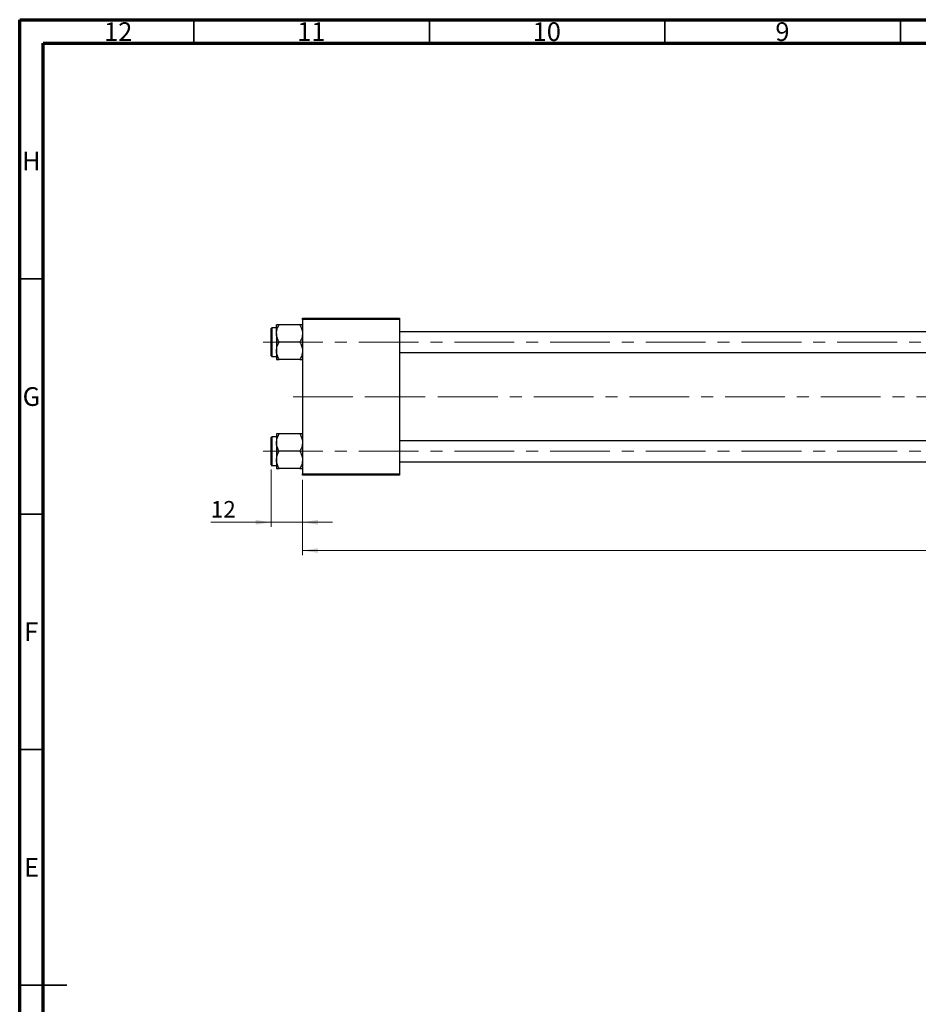
# Model space of a CAD drawing. Units: millimetres. Extents: x 15 to 591, y 5 to 415.
# Drawn here: x 15 to 206, y 206 to 415 of the extents above; entities that cross this region are included whole.
import ezdxf

# ---------------------------------------------------------------- set-up
doc = ezdxf.new("R2010")
doc.units = ezdxf.units.MM
doc.linetypes.add('CENTERX2', pattern=[20.32, 12.7, -2.54, 2.54, -2.54])
doc.styles.add('SLDTEXTSTYLE0', font='TXT', dxfattribs={"width": 0.75})
doc.dimstyles.new('SLDDIMSTYLE0', dxfattribs={"dimtxt": 3.5, "dimasz": 3.302, "dimexe": 0, "dimexo": 0.0625, "dimgap": 0.875, "dimtad": 1, "dimdec": 0, "dimlfac": 1.8, "dimrnd": 1e-09, "dimzin": 12, "dimdsep": 46, "dimtxsty": 'SLDTEXTSTYLE0', "dimsah": 1, "dimcen": 0.09, "dimadec": 0, "dimazin": 3, "dimtfac": 1, "dimtdec": 0, "dimtofl": 0, "dimtmove": 0, "dimatfit": 3, "dimfxl": 1, "dimfrac": 2, "dimtolj": 1, "dimtzin": 12, "dimarcsym": 0})
doc.dimstyles.new('SLDDIMSTYLE1', dxfattribs={"dimtxt": 3.5, "dimasz": 3.302, "dimexe": 0, "dimexo": 0.0625, "dimgap": 0.875, "dimtad": 1, "dimdec": 0, "dimlfac": 1.8, "dimrnd": 1e-09, "dimzin": 12, "dimdsep": 46, "dimtxsty": 'SLDTEXTSTYLE0', "dimsah": 1, "dimcen": 0.09, "dimadec": 0, "dimazin": 3, "dimtfac": 1, "dimtdec": 0, "dimtmove": 0, "dimatfit": 0, "dimfxl": 1, "dimfrac": 2, "dimtolj": 1, "dimtzin": 12, "dimarcsym": 0})

# ---------------------------------------------------------------- blocks, each defined once
blk = doc.blocks.new('_D')
at = {"color": 7, "linetype": 'Continuous', "lineweight": 0}
for p, q in [((382.29, 329.77), (382.29, 301.27)), ((75.07, 317.27), (75.07, 301.27)), ((75.07, 302.27), (382.29, 302.27))]:
    blk.add_line(p, q, dxfattribs=at)
at = {"color": 7, "linetype": 'Continuous', "lineweight": 18}
for points in [[(75.07, 302.27), (78.37, 301.76), (78.37, 302.77)], [(382.29, 302.27), (378.99, 302.77), (378.99, 301.76)]]:
    blk.add_solid(points, dxfattribs=at)
at = {"color": 7, "linetype": 'Continuous', "lineweight": 18, "insert": (224.8, 306.78), "char_height": 3.5, "attachment_point": 1, "style": 'SLDTEXTSTYLE0'}
blk.add_mtext('553', dxfattribs=at)
blk = doc.blocks.new('_D_3')
at = {"color": 7, "linetype": 'Continuous', "lineweight": 0}
for p, q in [((68.4, 319.46), (68.4, 307.27)), ((75.07, 317.27), (75.07, 307.27)), ((68.4, 308.27), (55.58, 308.27)), ((68.4, 308.27), (75.07, 308.27)), ((75.07, 308.27), (81.42, 308.27))]:
    blk.add_line(p, q, dxfattribs=at)
at = {"color": 7, "linetype": 'Continuous', "lineweight": 18}
for points in [[(68.4, 308.27), (65.1, 308.77), (65.1, 307.76)], [(75.07, 308.27), (78.37, 307.76), (78.37, 308.77)]]:
    blk.add_solid(points, dxfattribs=at)
at = {"color": 7, "linetype": 'Continuous', "lineweight": 18, "insert": (55.58, 312.78), "char_height": 3.5, "attachment_point": 1, "style": 'SLDTEXTSTYLE0'}
blk.add_mtext('12', dxfattribs=at)

msp = doc.modelspace()

# ---------------------------------------------------------------- linework, layer by layer
at = {"color": 7, "linetype": 'Continuous', "lineweight": 70}
for p, q in [((15, 5), (15, 415)), ((15, 415), (589, 415)), ((20, 10), (20, 410)), ((20, 410), (584, 410))]:
    msp.add_line(p, q, dxfattribs=at)
at = {"color": 7, "linetype": 'Continuous', "lineweight": 35}
for p, q in [((52, 410), (52, 415)), ((102, 410), (102, 415)), ((152, 410), (152, 415)), ((202, 410), (202, 415)), ((20, 360), (15, 360)), ((20, 310), (15, 310)), ((20, 260), (15, 260)), ((15, 210), (25, 210)), ((20, 210), (15, 210))]:
    msp.add_line(p, q, dxfattribs=at)
at = {"color": 7, "linetype": 'Continuous', "lineweight": 25}
for p, q in [((75.0667, 351.3222), (75.0667, 351.6)), ((75.0667, 351.6), (95.6222, 351.6)), ((95.6222, 351.3222), (75.0667, 351.3222)), ((75.0667, 351.3222), (75.0667, 318.5444)), ((95.6222, 351.6), (95.6222, 351.3222)), ((95.6222, 351.3222), (95.6222, 318.5444)), ((68.4, 346.5167), (68.4, 349.4056)), ((69.5111, 349.5722), (68.5667, 349.5722)), ((69.5111, 348.3498), (69.5111, 350.1828)), ((74.4995, 350.1828), (70.0783, 350.1828)), ((69.5111, 348.3498), (69.5111, 344.6836)), ((338.9556, 348.7389), (95.6222, 348.7389)), ((68.4, 343.6278), (68.4, 346.5167)), ((74.4995, 346.5167), (70.0783, 346.5167)), ((68.5667, 343.4611), (69.5111, 343.4611)), ((69.5111, 344.6836), (69.5111, 342.8505)), ((95.6222, 344.2944), (338.9556, 344.2944)), ((74.4995, 342.8505), (70.0783, 342.8505)), ((68.4, 320.4611), (68.4, 326.2389)), ((69.5111, 326.4056), (68.5667, 326.4056)), ((69.5111, 327.0162), (69.5111, 325.1831)), ((74.4995, 327.0162), (70.0783, 327.0162)), ((69.5111, 325.1831), (69.5111, 321.5169)), ((338.9556, 325.5722), (95.6222, 325.5722)), ((74.4995, 323.35), (70.0783, 323.35)), ((68.5667, 320.2944), (69.5111, 320.2944)), ((69.5111, 321.5169), (69.5111, 319.6838)), ((95.6222, 321.1278), (338.9556, 321.1278)), ((74.4995, 319.6838), (70.0783, 319.6838)), ((75.0667, 318.5444), (95.6222, 318.5444)), ((75.0667, 318.2667), (75.0667, 318.5444)), ((95.6222, 318.2667), (75.0667, 318.2667)), ((95.6222, 318.5444), (95.6222, 318.2667))]:
    msp.add_line(p, q, dxfattribs=at)
at = {"color": 8, "linetype": 'Continuous', "lineweight": 25}
for p, q in [((68.5667, 349.5722), (68.5667, 346.5167)), ((68.5667, 346.5167), (68.5667, 343.4611)), ((68.5667, 326.4056), (68.5667, 320.2944))]:
    msp.add_line(p, q, dxfattribs=at)
at = {"color": 7, "linetype": 'CENTERX2', "lineweight": 18}
for p, q in [((66.6778, 346.5167), (349.0111, 346.5167)), ((73.0667, 334.9333), (88.4, 334.9333)), ((88.4, 334.9333), (103.4, 334.9333)), ((380.6778, 334.9333), (103.4, 334.9333)), ((66.6778, 323.35), (349.0111, 323.35))]:
    msp.add_line(p, q, dxfattribs=at)
at = {"color": 7, "linetype": 'Continuous', "lineweight": 25}
for centre, start, end in [((68.5667, 349.4056), 90, 180), ((68.5667, 343.6278), 180, 270), ((68.5667, 326.2389), 90, 180), ((68.5667, 320.4611), 180, 270)]:
    msp.add_arc(centre, 0.1667, start, end, dxfattribs=at)
for points, knots in [([(69.5111, 348.3498), (69.5439, 348.6723), (69.609, 349.3122), (69.9227, 349.8942), (70.0783, 350.1828)], [0, 0, 0, 0, 0.50399752, 1, 1, 1, 1]), ([(70.0783, 350.1828), (69.9711, 350.1828), (69.6518, 350.1828), (69.5673, 350.1828), (69.5111, 350.1828)], [0, 0, 0, 0, 0.33560167, 1, 1, 1, 1]), ([(74.4995, 350.1828), (74.632, 349.9319), (74.9015, 349.4213), (75.055, 348.7883), (75.0646, 348.4265), (75.0667, 348.3498)], [0, 0, 0, 0, 0.43238355, 0.87955071, 1, 1, 1, 1]), ([(75.0667, 350.1828), (75.0663, 350.1828), (75.0612, 350.1828), (74.8746, 350.1828), (74.5747, 350.1828), (74.4995, 350.1828)], [0, 0, 0, 0, 0.04760755, 0.76131657, 1, 1, 1, 1]), ([(70.0783, 346.5167), (69.9458, 346.7677), (69.6763, 347.2782), (69.5228, 347.9112), (69.5132, 348.273), (69.5111, 348.3498)], [0, 0, 0, 0, 0.43238355, 0.87955071, 1, 1, 1, 1]), ([(75.0667, 348.3498), (75.0339, 348.0272), (74.9688, 347.3873), (74.6551, 346.8053), (74.4995, 346.5167)], [0, 0, 0, 0, 0.50399752, 1, 1, 1, 1]), ([(69.5111, 344.6836), (69.5439, 345.0061), (69.609, 345.646), (69.9227, 346.228), (70.0783, 346.5167)], [0, 0, 0, 0, 0.50399752, 1, 1, 1, 1]), ([(74.4995, 346.5167), (74.632, 346.2657), (74.9015, 345.7551), (75.055, 345.1221), (75.0646, 344.7604), (75.0667, 344.6836)], [0, 0, 0, 0, 0.43238355, 0.87955071, 1, 1, 1, 1]), ([(70.0783, 342.8505), (69.9458, 343.1015), (69.6763, 343.612), (69.5228, 344.245), (69.5132, 344.6068), (69.5111, 344.6836)], [0, 0, 0, 0, 0.43238355, 0.87955071, 1, 1, 1, 1]), ([(75.0667, 344.6836), (75.0339, 344.3611), (74.9688, 343.7212), (74.6551, 343.1392), (74.4995, 342.8505)], [0, 0, 0, 0, 0.50399752, 1, 1, 1, 1]), ([(69.5111, 342.8505), (69.5114, 342.8505), (69.5166, 342.8505), (69.7032, 342.8505), (70.0031, 342.8505), (70.0783, 342.8505)], [0, 0, 0, 0, 0.04760755, 0.76131657, 1, 1, 1, 1]), ([(74.4995, 342.8505), (74.6067, 342.8505), (74.926, 342.8505), (75.0105, 342.8505), (75.0667, 342.8505)], [0, 0, 0, 0, 0.33560167, 1, 1, 1, 1]), ([(69.5111, 325.1831), (69.5439, 325.5056), (69.609, 326.1455), (69.9227, 326.7275), (70.0783, 327.0162)], [0, 0, 0, 0, 0.50399752, 1, 1, 1, 1]), ([(70.0783, 327.0162), (69.9711, 327.0162), (69.6518, 327.0162), (69.5673, 327.0162), (69.5111, 327.0162)], [0, 0, 0, 0, 0.33560167, 1, 1, 1, 1]), ([(74.4995, 327.0162), (74.632, 326.7652), (74.9015, 326.2546), (75.055, 325.6216), (75.0646, 325.2599), (75.0667, 325.1831)], [0, 0, 0, 0, 0.43238355, 0.87955071, 1, 1, 1, 1]), ([(75.0667, 327.0162), (75.0663, 327.0162), (75.0612, 327.0162), (74.8746, 327.0162), (74.5747, 327.0162), (74.4995, 327.0162)], [0, 0, 0, 0, 0.04760755, 0.76131657, 1, 1, 1, 1]), ([(70.0783, 323.35), (69.9458, 323.601), (69.6763, 324.1115), (69.5228, 324.7445), (69.5132, 325.1063), (69.5111, 325.1831)], [0, 0, 0, 0, 0.43238355, 0.87955071, 1, 1, 1, 1]), ([(75.0667, 325.1831), (75.0339, 324.8606), (74.9688, 324.2207), (74.6551, 323.6387), (74.4995, 323.35)], [0, 0, 0, 0, 0.50399752, 1, 1, 1, 1]), ([(69.5111, 321.5169), (69.5439, 321.8394), (69.609, 322.4793), (69.9227, 323.0613), (70.0783, 323.35)], [0, 0, 0, 0, 0.50399752, 1, 1, 1, 1]), ([(74.4995, 323.35), (74.632, 323.099), (74.9015, 322.5885), (75.055, 321.9555), (75.0646, 321.5937), (75.0667, 321.5169)], [0, 0, 0, 0, 0.43238355, 0.87955071, 1, 1, 1, 1]), ([(70.0783, 319.6838), (69.9458, 319.9348), (69.6763, 320.4454), (69.5228, 321.0784), (69.5132, 321.4401), (69.5111, 321.5169)], [0, 0, 0, 0, 0.43238355, 0.87955071, 1, 1, 1, 1]), ([(75.0667, 321.5169), (75.0339, 321.1944), (74.9688, 320.5545), (74.6551, 319.9725), (74.4995, 319.6838)], [0, 0, 0, 0, 0.50399752, 1, 1, 1, 1]), ([(69.5111, 319.6838), (69.5114, 319.6838), (69.5166, 319.6838), (69.7032, 319.6838), (70.0031, 319.6838), (70.0783, 319.6838)], [0, 0, 0, 0, 0.04760755, 0.76131657, 1, 1, 1, 1]), ([(74.4995, 319.6838), (74.6067, 319.6838), (74.926, 319.6838), (75.0105, 319.6838), (75.0667, 319.6838)], [0, 0, 0, 0, 0.33560167, 1, 1, 1, 1])]:
    msp.add_open_spline(points, degree=3, knots=knots, dxfattribs=at)

# ---------------------------------------------------------------- texts
at = {"color": 7, "linetype": 'Continuous', "lineweight": 0, "attachment_point": 2, "style": 'SLDTEXTSTYLE0'}
for s, insert, char_height in [('12', (35.9201, 414.4462), 3.96875), ('11', (76.9201, 414.4462), 3.96875), ('10', (126.9201, 414.4462), 3.96875), ('9', (176.96, 414.4462), 3.9688), ('H', (17.4904, 386.9958), 3.9688), ('G', (17.4867, 336.9462), 3.9688), ('F', (17.4577, 286.9958), 3.9688), ('E', (17.5078, 236.9462), 3.9688)]:
    msp.add_mtext(s, dxfattribs=dict(at, insert=insert, char_height=char_height))

# ---------------------------------------------------------------- dimensions: what is measured, and where the dimension line sits
at = {"color": 7, "linetype": 'Continuous', "lineweight": 18}
for base, p1, p2, dimstyle, picture, middle in [((382.2889, 302.2667), (75.0667, 318.2667), (382.2889, 330.7667), 'SLDDIMSTYLE0', '_D', (228.6778, 302.2667)), ((75.0667, 308.2667), (68.4, 320.4611), (75.0667, 318.2667), 'SLDDIMSTYLE1', '_D_3', (58.1708, 308.2667))]:
    dim = msp.add_linear_dim(base=base, p1=p1, p2=p2, dimstyle=dimstyle, dxfattribs=at)
    dim.commit()
    dim.dimension.update_dxf_attribs({"geometry": picture, "text_midpoint": middle, "dimtype": 160})

doc.saveas('drawing.dxf')
